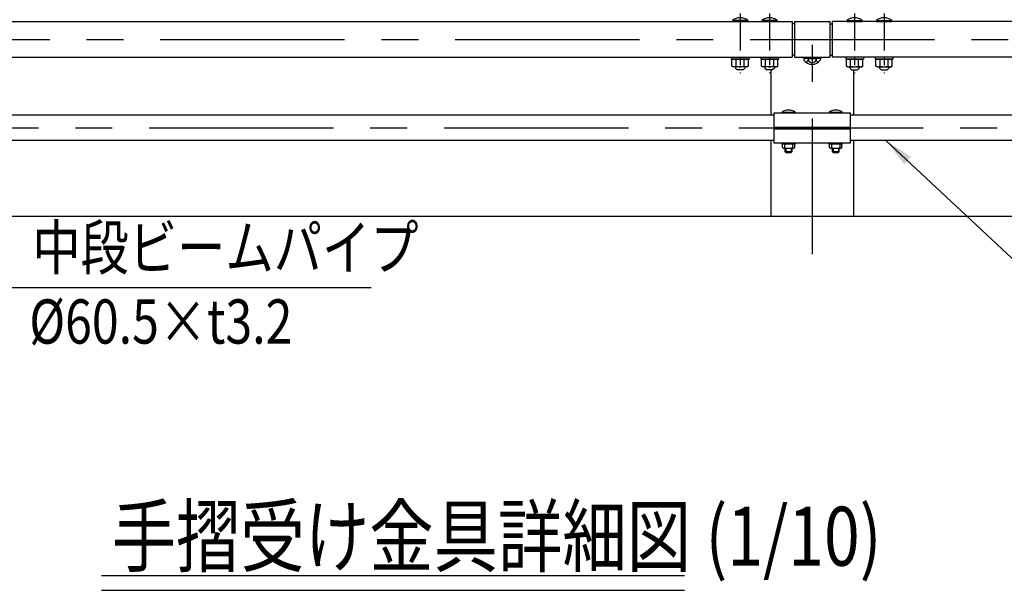
# Model space of a CAD drawing. Extents: x 290 to 9414, y 4 to 6657.
# Drawn here: x 1924 to 3593, y 4541 to 5509 of the extents above; entities that cross this region are included whole.
import ezdxf

# ---------------------------------------------------------------- set-up
doc = ezdxf.new("R2010")
doc.units = 0
doc.header["$LTSCALE"] = 250
doc.header["$MEASUREMENT"] = 0
doc.linetypes.add('CENTER', pattern=[2, 1.25, -0.25, 0.25, -0.25])
doc.linetypes.add('HIDDEN', pattern=[0.375, 0.25, -0.125])
for name, color, linetype in [('CENTER', 3, 'CENTER'), ('HASEN', 7, 'HIDDEN'), ('MOJI', 6, 'CONTINUOUS'), ('MOJI2', 1, 'CONTINUOUS'), ('SJC', 1, 'CONTINUOUS'), ('SJC2', 7, 'CONTINUOUS'), ('SUNPOU', 4, 'CONTINUOUS')]:
    doc.layers.add(name, color=color, linetype=linetype)
doc.styles.add('EXT08', font='ROMANS', dxfattribs={"width": 0.8, "bigfont": 'EXTFONT'})

# ---------------------------------------------------------------- blocks, each defined once
blk = doc.blocks.new('中・下段ビームコネクター中間')
at = {"layer": 'CENTER', "ltscale": 0.2}
for p, q in [((-122, 43.8), (-122, -57.1)), ((-72, 43.8), (-72, -57.1)), ((72, 43.8), (72, -57.1)), ((122, 43.8), (122, -57.1))]:
    blk.add_line(p, q, dxfattribs=at)
at = {"layer": 'HASEN'}
for p, q in [((-8.2, -31.2), (-15.6, -30.2)), ((-8.2, -31.2), (8.1, -31.2)), ((-8.2, -32.4), (-8.2, -31.2)), ((8.1, -31.2), (15.6, -30.2)), ((8.2, -32.4), (8.1, -31.2))]:
    blk.add_line(p, q, dxfattribs=at)
at = {"layer": 'SJC'}
for p, q in [((-135, 32.3), (-134.8, 30.2)), ((-109, 32.3), (-135, 32.3)), ((-109.2, 30.2), (-134.8, 30.2)), ((-127.5, 32.3), (-127.5, 30.2)), ((-116.5, 32.3), (-116.5, 30.2)), ((-109, 32.3), (-109.2, 30.2)), ((-85, 32.3), (-84.8, 30.2)), ((-59, 32.3), (-85, 32.3)), ((-59.2, 30.2), (-84.8, 30.2)), ((-77.5, 32.3), (-77.5, 30.2)), ((-66.5, 32.3), (-66.5, 30.2)), ((-59, 32.3), (-59.2, 30.2)), ((-34, 30.2), (-34, -30.3)), ((-30, 26.5), (-34, 26.5)), ((-30, 30.2), (30, 30.2)), ((-30, 30.2), (-30, -30.3)), ((30, 30.2), (30, -30.3)), ((30, 26.5), (34, 26.5)), ((34, 30.2), (34, -30.3)), ((59, 32.3), (59.2, 30.2)), ((59, 32.3), (85, 32.3)), ((59.2, 30.2), (84.8, 30.2)), ((66.5, 32.3), (66.5, 30.2)), ((77.5, 32.3), (77.5, 30.2)), ((85, 32.3), (84.8, 30.2)), ((109, 32.3), (109.2, 30.2)), ((109, 32.3), (135, 32.3)), ((109.2, 30.2), (134.8, 30.2)), ((116.5, 32.3), (116.5, 30.2)), ((127.5, 32.3), (127.5, 30.2)), ((135, 32.3), (134.8, 30.2)), ((-137, -30.3), (-137, -33.5)), ((-107, -30.3), (-107, -33.5)), ((-87, -30.3), (-87, -33.5)), ((-57, -30.3), (-57, -33.5)), ((-30, -26.5), (-34, -26.5)), ((-30, -30.3), (30, -30.3)), ((-15.6, -30.2), (-15.8, -31.4)), ((-8.2, -32.4), (-15.8, -31.4)), ((-15.6, -30.3), (15.6, -30.3)), ((13.9, -32.4), (-13.9, -32.4)), ((-13.9, -32.4), (-13.9, -35.4)), ((-8.2, -32.4), (8.2, -32.4)), ((-6.9, -32.4), (-6.9, -35.4)), ((6.9, -32.4), (6.9, -35.4)), ((8.2, -32.4), (15.7, -31.4)), ((13.9, -32.4), (13.9, -35.4)), ((15.6, -30.3), (15.7, -31.4)), ((30, -26.5), (34, -26.5)), ((57, -30.3), (57, -33.5)), ((87, -30.3), (87, -33.5)), ((107, -30.3), (107, -33.5)), ((137, -30.3), (137, -33.5)), ((-137, -33.5), (-107, -33.5)), ((-108.1, -33.5), (-135.9, -33.5)), ((-135.9, -45.4), (-135.9, -33.5)), ((-135.9, -45.4), (-135.9, -34.5)), ((-134, -46.5), (-135.9, -45.4)), ((-110, -46.5), (-134, -46.5)), ((-130, -46.5), (-130, -48.7)), ((-130, -48.7), (-127, -51.7)), ((-128.9, -45.4), (-128.9, -33.5)), ((-128.9, -45.4), (-128.9, -34.5)), ((-114, -48.7), (-117, -51.7)), ((-115.1, -45.4), (-115.1, -33.5)), ((-114, -46.5), (-114, -48.7)), ((-110, -46.5), (-108.1, -45.4)), ((-108.1, -45.4), (-108.1, -33.5)), ((-87, -33.5), (-57, -33.5)), ((-58.1, -33.5), (-85.9, -33.5)), ((-85.9, -45.4), (-85.9, -33.5)), ((-85.9, -45.4), (-85.9, -34.5)), ((-84, -46.5), (-85.9, -45.4)), ((-60, -46.5), (-84, -46.5)), ((-80, -46.5), (-80, -48.7)), ((-80, -48.7), (-77, -51.7)), ((-78.9, -45.4), (-78.9, -33.5)), ((-78.9, -45.4), (-78.9, -34.5)), ((-64, -48.7), (-67, -51.7)), ((-65.1, -45.4), (-65.1, -33.5)), ((-64, -46.5), (-64, -48.7)), ((-60, -46.5), (-58.1, -45.4)), ((-58.1, -45.4), (-58.1, -33.5)), ((87, -33.5), (57, -33.5)), ((58.1, -33.5), (85.9, -33.5)), ((58.1, -45.4), (58.1, -33.5)), ((60, -46.5), (58.1, -45.4)), ((60, -46.5), (84, -46.5)), ((64, -46.5), (64, -48.7)), ((64, -48.7), (67, -51.7)), ((65.1, -45.4), (65.1, -33.5)), ((80, -48.7), (77, -51.7)), ((78.9, -45.4), (78.9, -33.5)), ((78.9, -45.4), (78.9, -34.5)), ((80, -46.5), (80, -48.7)), ((84, -46.5), (85.9, -45.4)), ((85.9, -45.4), (85.9, -33.5)), ((85.9, -45.4), (85.9, -34.5)), ((137, -33.5), (107, -33.5)), ((108.1, -33.5), (135.9, -33.5)), ((108.1, -45.4), (108.1, -33.5)), ((110, -46.5), (108.1, -45.4)), ((110, -46.5), (134, -46.5)), ((114, -46.5), (114, -48.7)), ((114, -48.7), (117, -51.7)), ((115.1, -45.4), (115.1, -33.5)), ((130, -48.7), (127, -51.7)), ((128.9, -45.4), (128.9, -33.5)), ((128.9, -45.4), (128.9, -34.5)), ((130, -46.5), (130, -48.7)), ((134, -46.5), (135.9, -45.4)), ((135.9, -45.4), (135.9, -33.5)), ((135.9, -45.4), (135.9, -34.5)), ((-117, -51.7), (-127, -51.7)), ((-67, -51.7), (-77, -51.7)), ((67, -51.7), (77, -51.7)), ((117, -51.7), (127, -51.7))]:
    blk.add_line(p, q, dxfattribs=at)
for centre, radius, start, end in [((-122, 16.3), 20.6, 50.9061, 129.0939), ((-72, 16.3), 20.6, 50.9061, 129.0939), ((72, 16.3), 20.6, 50.9061, 129.0939), ((122, 16.3), 20.6, 50.9061, 129.0939), ((-132.4, -40.3), 6.13, 235.6158, 270), ((-132.4, -40.3), 6.13, 270, 304.3842), ((-122, -23.5), 22.9, 252.412, 270), ((-122, -23.5), 22.9, 270, 287.588), ((-111.6, -40.3), 6.13, 235.6158, 270), ((-111.6, -40.3), 6.13, 270, 304.3842), ((-82.4, -40.3), 6.13, 235.6158, 270), ((-82.4, -40.3), 6.13, 270, 304.3842), ((-72, -23.5), 22.9, 252.412, 270), ((-72, -23.5), 22.9, 270, 287.588), ((-61.6, -40.3), 6.13, 235.6158, 270), ((-61.6, -40.3), 6.13, 270, 304.3842), ((0, -25.1), 17.2, 216.3959, 323.6041), ((-13.9, -31.2), 8.07, 293.1087, 329.1054), ((0, -31.2), 8.07, 210.8946, 329.1054), ((13.9, -31.2), 8.07, 210.8946, 246.8913), ((61.6, -40.3), 6.13, 235.6158, 270), ((61.6, -40.3), 6.13, 270, 304.3842), ((72, -23.5), 22.9, 252.412, 270), ((72, -23.5), 22.9, 270, 287.588), ((82.4, -40.3), 6.13, 235.6158, 270), ((82.4, -40.3), 6.13, 270, 304.3842), ((111.6, -40.3), 6.13, 235.6158, 270), ((111.6, -40.3), 6.13, 270, 304.3842), ((122, -23.5), 22.9, 252.412, 270), ((122, -23.5), 22.9, 270, 287.588), ((132.4, -40.3), 6.13, 235.6158, 270), ((132.4, -40.3), 6.13, 270, 304.3842)]:
    blk.add_arc(centre, radius, start, end, dxfattribs=at)

msp = doc.modelspace()

# ---------------------------------------------------------------- linework, layer by layer
at = {"layer": 'CENTER'}
for p, q in [((3267.125, 6340.931), (3267.125, 5110.772)), ((662.105, 5475.142), (6179.201, 5475.142)), ((643.105, 5325.142), (6179.201, 5325.142))]:
    msp.add_line(p, q, dxfattribs=at)
at = {"layer": 'MOJI', "linetype": 'ByBlock'}
msp.add_line((3392.319, 5303.791), (3658.575, 5054.733), dxfattribs=at)
at = {"layer": 'MOJI'}
msp.add_line((1902.967, 5054.733), (2519.382, 5054.733), dxfattribs=at)
at = {"layer": 'MOJI', "linetype": 'ByBlock'}
msp.add_solid([(3423.35, 5263.71), (3434.672, 5275.94), (3392.319, 5303.791)], dxfattribs=at)
at = {"layer": 'MOJI2'}
for p, q in [((2062.525, 4565.898), (3050.884, 4565.898)), ((2062.525, 4540.898), (3050.884, 4540.898))]:
    msp.add_line(p, q, dxfattribs=at)
at = {"layer": 'SJC'}
for p, q in [((801.125, 5505.392), (3233.14, 5505.392)), ((5733.14, 5505.392), (3301.125, 5505.392)), ((801.125, 5444.892), (3233.14, 5444.892)), ((5733.14, 5444.892), (3301.125, 5444.892)), ((3197.225, 5423.392), (3197.225, 5346.491)), ((3337.025, 5423.392), (3337.025, 5346.491)), ((3202.125, 5346.491), (832.125, 5346.491)), ((3216.125, 5351.842), (3238.125, 5351.842)), ((3238.023, 5350.342), (3216.228, 5350.342)), ((3296.125, 5351.842), (3318.125, 5351.842)), ((3318.022, 5350.342), (3296.228, 5350.342)), ((5702.125, 5346.491), (3332.125, 5346.491)), ((3202.125, 5326.641), (3332.125, 5326.641)), ((3202.125, 5323.641), (3332.125, 5323.641)), ((3202.125, 5303.791), (832.125, 5303.791)), ((3197.225, 5303.791), (3197.225, 5175.142)), ((3216.625, 5292.141), (3216.625, 5297.641)), ((3220.125, 5297.641), (3220.124, 5292.141)), ((3234.125, 5297.641), (3234.126, 5292.141)), ((3237.626, 5292.141), (3237.625, 5297.641)), ((3296.625, 5292.141), (3296.625, 5297.641)), ((3300.125, 5297.641), (3300.124, 5292.141)), ((3314.125, 5297.641), (3314.126, 5292.141)), ((3317.626, 5292.141), (3317.625, 5297.641)), ((5702.125, 5303.791), (3332.125, 5303.791)), ((3337.025, 5303.791), (3337.025, 5175.142)), ((3218.125, 5290.641), (3236.126, 5290.641)), ((3221.125, 5290.641), (3221.125, 5285.141)), ((3221.125, 5285.141), (3222.625, 5283.641)), ((3221.125, 5285.141), (3233.125, 5285.141)), ((3222.625, 5283.641), (3231.625, 5283.641)), ((3231.625, 5283.641), (3233.125, 5285.141)), ((3233.125, 5285.141), (3233.125, 5290.641)), ((3298.125, 5290.641), (3316.126, 5290.641)), ((3301.125, 5290.641), (3301.125, 5285.141)), ((3301.125, 5285.141), (3302.625, 5283.641)), ((3301.125, 5285.141), (3313.125, 5285.141)), ((3302.625, 5283.641), (3311.625, 5283.641)), ((3311.625, 5283.641), (3313.125, 5285.141)), ((3313.125, 5285.141), (3313.125, 5290.641)), ((6181.091, 5175.142), (452.009, 5175.142))]:
    msp.add_line(p, q, dxfattribs=at)
for points in [[(3202.125, 5350.341), (3202.125, 5299.942), (3332.125, 5299.942), (3332.125, 5350.341), (3202.125, 5350.341)], [(3238.125, 5299.941), (3238.125, 5297.641), (3216.125, 5297.641), (3216.125, 5299.941)], [(3318.125, 5299.941), (3318.125, 5297.641), (3296.125, 5297.641), (3296.125, 5299.941)]]:
    msp.add_lwpolyline(points, dxfattribs=at)
for centre, radius, start, end in [((3227.125, 5336.306), 19.036, 54.699752, 125.300248), ((3227.125, 5351.842), 11, 180, 187.83748), ((3227.125, 5351.842), 11, 352.16252, 0), ((3307.125, 5336.306), 19.036, 54.699752, 125.300248), ((3307.125, 5351.842), 11, 180, 187.83748), ((3307.125, 5351.842), 11, 352.16252, 0), ((3218.125, 5292.141), 1.5, 179.999419, 269.997666), ((3218.624, 5292.141), 1.5, 269.996505, 0.000581), ((3222.125, 5292.641), 2, 180.000875, 270.003496), ((3232.125, 5292.641), 2, 270.000875, 359.999125), ((3235.626, 5292.141), 1.5, 179.999419, 270.003495), ((3236.126, 5292.141), 1.5, 270.002334, 0.000581), ((3298.125, 5292.141), 1.5, 179.999419, 269.997666), ((3298.624, 5292.141), 1.5, 269.996505, 0.000581), ((3302.125, 5292.641), 2, 180.000875, 270.003496), ((3312.125, 5292.641), 2, 270.000875, 359.999125), ((3315.626, 5292.141), 1.5, 179.999419, 270.003495), ((3316.126, 5292.141), 1.5, 270.002334, 0.000581)]:
    msp.add_arc(centre, radius, start, end, dxfattribs=at)
at = {"layer": 'SJC2'}
for p, q in [((3222.625, 5290.641), (3222.625, 5283.641)), ((3231.625, 5290.641), (3231.625, 5283.641)), ((3302.625, 5290.641), (3302.625, 5283.641)), ((3311.625, 5290.641), (3311.625, 5283.641))]:
    msp.add_line(p, q, dxfattribs=at)

# ---------------------------------------------------------------- block references
at = {"layer": 'SUNPOU'}
msp.add_blockref('中・下段ビームコネクター中間', (3267.125, 5475.142), dxfattribs=at)

# ---------------------------------------------------------------- texts
at = {"layer": 'MOJI', "style": 'EXT08', "width": 0.8}
for s, p in [('中段ビームパイプ', (1945.103, 5084.733)), ('%%C60.5×t3.2', (1939.962, 4959.275))]:
    msp.add_text(s, height=75, dxfattribs=at).set_placement(p)
at = {"layer": 'MOJI2', "style": 'EXT08', "width": 0.8}
msp.add_text('手摺受け金具詳細図 (1/10)', height=100, dxfattribs=at).set_placement((2079.719, 4582.584))

doc.saveas('drawing.dxf')
